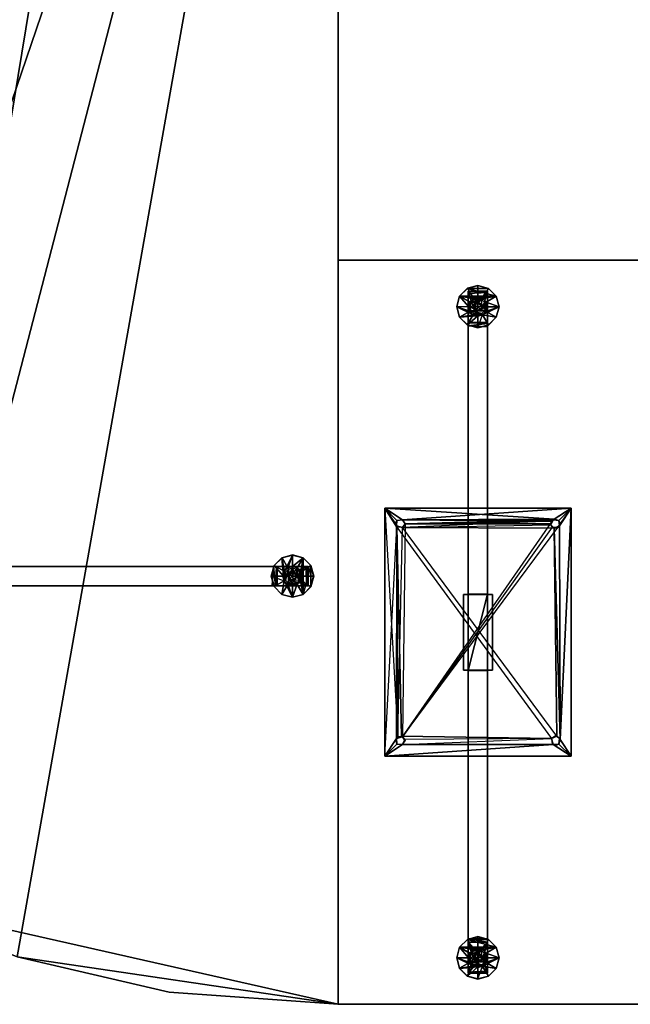
# Model space of a CAD drawing. Units: inches. Extents: x -32 to 175, y -220 to 20.
# Drawn here: x 9 to 28, y -195 to -163 of the extents above; entities that cross this region are included whole.
import ezdxf

# ---------------------------------------------------------------- set-up
doc = ezdxf.new("R2010")
doc.units = ezdxf.units.IN
doc.header["$MEASUREMENT"] = 0
for name, color, linetype in [('A-FURN', 7, 'Continuous'), ('A-FURN-P-TBLS-T', 2, 'Continuous'), ('AFUTL-3-BSPT', 4, 'Continuous'), ('AFUTL-3-EDLM', 15, 'Continuous'), ('AFUTL-3-GDPL', 17, 'Continuous'), ('AFUTL-3-SUPT', 4, 'Continuous'), ('AFUTL-3-TPLM', 15, 'Continuous'), ('AFUTL-P', 2, 'Continuous')]:
    doc.layers.add(name, color=color, linetype=linetype)
doc.styles.get("Standard").update_dxf_attribs({"font": 'arial.ttf'})

# ---------------------------------------------------------------- blocks, each defined once
blk = doc.blocks.new('3_TTFXTB28-GL')
at = {"layer": 'A-FURN-P-TBLS-T', "flags": 1}
for tag, height in [('CAPTG', 2.5), ('CAPPN', 0.001), ('CAPMG', 0.001), ('CAPMC', 0.001), ('CAPQT', 0.001), ('CAPDH', 0.001), ('CAPGC', 0.001)]:
    blk.add_attdef(tag, (0, 0), '', height=height, dxfattribs=at)
at = {"layer": 'AFUTL-3-BSPT'}
mesh = blk.add_polyface(dxfattribs=at)
corners = [(0.158, -13.5, 1.973), (0.072, -13.624, 1.973), (0.072, -13.376, 1.973), (-0.124, -13.572, 1.973), (-0.108, -13.392, 1.973), (0.006, -13.351, 0.874), (-0.312, 1.229, 6.645), (-0.469, 1.219, 27.688), (0.469, 1.219, 27.688), (0.313, 1.229, 6.645), (-0.312, 1.229, 4.77), (-0.469, 1.219, 4.77), (0.469, 1.219, 4.77), (0.313, 1.229, 4.77), (0.469, -1.219, 27.688), (0.469, -1.219, 4.77), (0.313, -1.229, 4.77), (0.313, -1.229, 6.645), (-0.469, -1.219, 27.688), (-0.312, -1.229, 6.645), (-0.312, -1.229, 4.77), (-0.469, -1.219, 4.77), (0.313, 12.991, 0.98), (0.313, 13, 0.848), (0.313, 14, 0.848), (0.313, 12.887, 1.135), (0.313, 14, 2.019), (0.313, 13.962, 2.1), (0.313, -12.981, 1.027), (0.313, -14, 0.848), (0.313, -13, 0.89), (0.313, -12.887, 1.135), (0.313, -13.986, 2.063), (0.313, -13.928, 2.132), (-0.312, -13.962, 2.1), (-0.312, -14, 2.019), (-0.312, -14, 0.848), (0.003, -13.649, 0.87), (-0.157, -13.5, 0.87), (0.148, -13.496, 0.873), (-0.312, -13, 0.89), (-0.312, -12.954, 1.068), (-0.312, -12.847, 1.163), (-0.312, 12.887, 1.135), (-0.312, 12.994, 0.936), (0.003, 13.351, 0.87), (-0.157, 13.5, 0.87), (-0.312, 14, 0.848), (0.006, 13.649, 0.874), (0.148, 13.504, 0.873), (-0.312, 13.986, 2.063), (-0.312, 13.928, 2.132), (0, 13.643, 1.973), (-0.143, 13.5, 1.973), (-0.039, 13.353, 1.973), (0.108, 13.392, 1.973), (0.147, 13.539, 1.973)]
mesh.append_faces([[corners[k] for k in face] for face in [(2, 4, 5, 5), (6, 7, 11, 11), (21, 19, 18, 18), (21, 18, 19, 19), (7, 6, 11, 11), (33, 34, 32, 32), (35, 32, 34, 34), (35, 36, 29, 32), (37, 29, 36, 36), (38, 37, 36, 36), (39, 29, 37, 37), (30, 40, 28, 28), (40, 41, 28, 28), (42, 31, 41, 41), (31, 28, 41, 41), (42, 20, 16, 31), (20, 10, 13, 16), (25, 13, 10, 43), (22, 25, 44, 44), (25, 43, 44, 44), (44, 23, 22, 22), (45, 23, 44, 44), (46, 45, 44, 44), (47, 46, 44, 44), (47, 48, 46, 46), (48, 47, 24, 24), (24, 49, 48, 48), (23, 49, 24, 24), (45, 49, 23, 23), (26, 24, 47, 50), (26, 50, 27, 27), (51, 27, 50, 50), (51, 6, 9, 27), (33, 17, 19, 34), (48, 52, 53, 46), (54, 45, 53, 53), (45, 46, 53, 53), (54, 55, 45, 45), (45, 55, 49, 49), (56, 49, 55, 55), (52, 48, 56, 56), (48, 49, 56, 56), (5, 4, 38, 38), (3, 38, 4, 4), (1, 37, 3, 3), (37, 38, 3, 3), (37, 1, 39, 39), (0, 39, 1, 1), (5, 39, 2, 2), (2, 39, 0, 0)]])
mesh.append_faces([[corners[k] for k in face] for face in [(2, 3, 4, 4), (14, 18, 19, 17), (19, 14, 17, 17), (20, 21, 19, 19), (9, 7, 6, 6), (13, 17, 16, 16), (28, 29, 30, 30), (20, 6, 10, 10), (43, 47, 44, 44), (52, 54, 53, 53)]], dxfattribs={"vtx0": -1})
mesh.append_faces([[corners[k] for k in face] for face in [(3, 2, 1, 1), (18, 14, 19, 19), (14, 8, 15, 15), (8, 7, 9, 9), (7, 18, 11, 11), (26, 25, 24, 24), (27, 25, 26, 26), (31, 29, 28, 28), (16, 33, 31, 31), (10, 51, 43, 43), (35, 42, 36, 36), (34, 42, 35, 35), (54, 52, 55, 55)]], dxfattribs={"vtx0": -1, "vtx1": -1})
mesh.append_faces([[corners[k] for k in face] for face in [(8, 14, 15, 12), (18, 7, 11, 21)]], dxfattribs={"vtx0": -1, "vtx2": -1})
mesh.append_faces([[corners[k] for k in face] for face in [(0, 1, 2, 2), (6, 7, 8, 9), (6, 11, 10, 10), (8, 12, 9, 9), (16, 15, 17, 17), (9, 13, 27, 27), (9, 17, 13, 13), (17, 33, 16, 16), (6, 19, 9, 9), (19, 6, 20, 20), (6, 51, 10, 10), (19, 20, 34, 34), (56, 55, 52, 52)]], dxfattribs={"vtx1": -1})
mesh.append_faces([[corners[k] for k in face] for face in [(8, 12, 15, 15), (18, 21, 11, 11), (25, 22, 24, 24), (13, 25, 27, 27), (32, 29, 31, 31), (33, 32, 31, 31), (50, 47, 43, 43), (51, 50, 43, 43), (42, 41, 36, 36), (20, 42, 34, 34)]], dxfattribs={"vtx1": -1, "vtx3": -1})
mesh.append_faces([[corners[k] for k in face] for face in [(9, 13, 12, 12), (15, 14, 17, 17), (20, 19, 21, 21), (11, 6, 10, 10), (22, 23, 24, 24), (19, 17, 9, 9), (41, 40, 36, 36)]], dxfattribs={"vtx3": -1})
at = {"layer": 'AFUTL-3-GDPL'}
mesh = blk.add_polyface(dxfattribs=at)
corners = [(0, -13.193, 0.748), (0, -13.195, 0.848), (0.153, -13.236, 0.848), (0.154, -13.234, 0.748), (0.264, -13.347, 0.848), (0.266, -13.346, 0.748), (0.305, -13.5, 0.848), (0.308, -13.5, 0.748), (0.153, -13.764, 0.848), (0.264, -13.653, 0.848), (0, -13.805, 0.848), (0.003, -13.649, 0.87), (-0.152, -13.764, 0.848), (0.266, -13.654, 0.748), (0.154, -13.766, 0.748), (0, -13.808, 0.748), (-0.002, -14.184, 0.648), (-0.154, -13.766, 0.748), (-0.343, -14.09, 0.648), (-0.266, -13.654, 0.748), (-0.592, -13.839, 0.648), (-0.307, -13.5, 0.748), (-0.682, -13.498, 0.648), (-0.266, -13.346, 0.748), (-0.59, -13.157, 0.648), (-0.154, -13.234, 0.748), (-0.339, -12.908, 0.648), (0.002, -12.816, 0.648), (0.343, -12.91, 0.648), (0.592, -13.161, 0.648), (0.682, -13.502, 0.648), (0.59, -13.843, 0.648), (0.339, -14.092, 0.648), (-0.001, -14.181, 0.247), (0.34, -14.089, 0.249), (0.589, -13.84, 0.249), (0.68, -13.5, 0.249), (0.589, -13.16, 0.249), (0.34, -12.911, 0.249), (0.001, -12.819, 0.247), (-0.34, -12.911, 0.249), (-0.589, -13.16, 0.249), (-0.68, -13.5, 0.249), (-0.589, -13.84, 0.249), (-0.34, -14.089, 0.249), (-0.002, -13.796, 0.249), (0.148, -13.765, 0.245), (-0.155, -13.761, 0.245), (0.261, -13.655, 0.245), (-0.265, -13.648, 0.245), (0.304, -13.504, 0.245), (-0.304, -13.496, 0.245), (0.265, -13.352, 0.245), (-0.261, -13.345, 0.245), (0.155, -13.239, 0.245), (-0.148, -13.235, 0.245), (0.002, -13.204, 0.249), (0, -13.76, 0.308), (0.13, -13.725, 0.308), (0.225, -13.63, 0.308), (0.26, -13.5, 0.308), (0.225, -13.37, 0.308), (0.13, -13.275, 0.308), (0, -13.24, 0.308), (-0.13, -13.275, 0.308), (-0.225, -13.37, 0.308), (-0.26, -13.5, 0.308), (-0.225, -13.63, 0.308), (-0.13, -13.725, 0.308), (0, -13.24, 0.468), (-0.13, -13.275, 0.468), (-0.225, -13.37, 0.468), (-0.26, -13.5, 0.468), (-0.225, -13.63, 0.468), (-0.13, -13.725, 0.468), (0, -13.76, 0.468), (0.13, -13.725, 0.468), (0.225, -13.63, 0.468), (0.26, -13.5, 0.468), (0.225, -13.37, 0.468), (0.13, -13.275, 0.468), (-0.003, -13.624, 0.477), (0.124, -13.537, 0.478), (-0.126, -13.53, 0.478), (-0.089, -13.406, 0.478), (0.052, -13.391, 0.477), (0, -13.5, 0.654), (-0.305, -13.5, 0.848), (-0.264, -13.653, 0.848), (-0.157, -13.5, 0.87), (-0.264, -13.347, 0.848), (-0.152, -13.236, 0.848)]
mesh.append_faces([[corners[k] for k in face] for face in [(0, 1, 2, 3), (3, 2, 4, 5), (6, 7, 5, 4), (8, 9, 10, 10), (11, 10, 9, 9), (10, 11, 12, 12), (7, 6, 9, 13), (8, 14, 13, 9), (10, 15, 14, 8), (16, 15, 17, 18), (18, 17, 19, 20), (21, 22, 20, 19), (22, 21, 23, 24), (25, 26, 24, 23), (0, 27, 26, 25), (27, 0, 3, 28), (28, 3, 5, 29), (7, 30, 29, 5), (30, 7, 13, 31), (14, 32, 31, 13), (15, 16, 32, 14), (16, 33, 34, 32), (32, 34, 35, 31), (36, 30, 31, 35), (30, 36, 37, 29), (38, 28, 29, 37), (39, 27, 28, 38), (27, 39, 40, 26), (26, 40, 41, 24), (42, 22, 24, 41), (22, 42, 43, 20), (44, 18, 20, 43), (33, 16, 18, 44), (34, 33, 44, 44), (46, 35, 45, 45), (47, 45, 43, 43), (54, 36, 52, 52), (55, 53, 42, 42), (37, 54, 56, 56), (37, 36, 54, 54), (57, 58, 46, 45), (46, 58, 59, 48), (60, 50, 48, 59), (50, 60, 61, 52), (62, 54, 52, 61), (54, 62, 63, 56), (63, 64, 55, 56), (55, 64, 65, 53), (66, 51, 53, 65), (51, 66, 67, 49), (68, 47, 49, 67), (47, 68, 57, 45), (63, 69, 70, 64), (64, 70, 71, 65), (72, 66, 65, 71), (66, 72, 73, 67), (74, 68, 67, 73), (75, 57, 68, 74), (57, 75, 76, 58), (58, 76, 77, 59), (78, 60, 59, 77), (60, 78, 79, 61), (80, 62, 61, 79), (69, 63, 62, 80), (81, 77, 74, 74), (82, 77, 81, 81), (83, 74, 73, 73), (72, 83, 73, 73), (78, 77, 82, 82), (85, 78, 82, 82), (71, 85, 84, 84), (79, 85, 71, 71), (79, 78, 85, 85), (82, 86, 85, 85), (81, 86, 82, 82), (85, 86, 84, 84), (84, 86, 83, 83), (83, 86, 81, 81), (15, 10, 12, 17), (87, 88, 89, 90), (17, 12, 88, 19), (87, 21, 19, 88), (21, 87, 90, 23), (91, 25, 23, 90), (1, 0, 25, 91)]])
mesh.append_faces([[corners[k] for k in face] for face in [(43, 34, 44, 44), (48, 35, 46, 46), (41, 55, 42, 42), (70, 79, 71, 71)]], dxfattribs={"vtx0": -1})
mesh.append_faces([[corners[k] for k in face] for face in [(50, 35, 48, 48), (42, 49, 43, 43), (40, 55, 41, 41)]], dxfattribs={"vtx0": -1, "vtx1": -1})
mesh.append_faces([[corners[k] for k in face] for face in [(45, 35, 43, 43), (52, 36, 50, 50), (53, 51, 42, 42), (39, 38, 56, 56), (39, 55, 40, 40), (77, 76, 74, 74), (71, 84, 72, 72), (69, 80, 70, 70)]], dxfattribs={"vtx1": -1})
mesh.append_faces([[corners[k] for k in face] for face in [(35, 34, 43, 43), (36, 35, 50, 50), (51, 49, 42, 42), (80, 79, 70, 70)]], dxfattribs={"vtx1": -1, "vtx3": -1})
mesh.append_faces([[corners[k] for k in face] for face in [(49, 47, 43, 43), (38, 37, 56, 56), (76, 75, 74, 74), (84, 83, 72, 72)]], dxfattribs={"vtx3": -1})
blk = doc.blocks.new('3_TTFXTB22-GL')
at = {"layer": 'AFUTL-P'}
blk.add_point((0, 0), dxfattribs=at)
at = {"layer": 'A-FURN-P-TBLS-T', "flags": 1}
for tag, height in [('CAPTG', 2.5), ('CAPPN', 0.001), ('CAPMG', 0.001), ('CAPMC', 0.001), ('CAPQT', 0.001), ('CAPDH', 0.001), ('CAPGC', 0.001)]:
    blk.add_attdef(tag, (0, 0), '', height=height, dxfattribs=at)
at = {"layer": 'AFUTL-3-BSPT'}
mesh = blk.add_polyface(dxfattribs=at)
corners = [(0.158, -10.5, 1.973), (0.072, -10.624, 1.973), (0.072, -10.376, 1.973), (-0.124, -10.572, 1.973), (-0.108, -10.392, 1.973), (0.006, -10.351, 0.874), (-0.312, 1.229, 6.645), (-0.469, 1.219, 27.688), (0.469, 1.219, 27.688), (0.313, 1.229, 6.645), (-0.312, 1.229, 4.77), (-0.469, 1.219, 4.77), (0.469, 1.219, 4.77), (0.313, 1.229, 4.77), (0.469, -1.219, 27.688), (0.469, -1.219, 4.77), (0.313, -1.229, 4.77), (0.313, -1.229, 6.645), (-0.469, -1.219, 27.688), (-0.312, -1.229, 6.645), (-0.312, -1.229, 4.77), (-0.469, -1.219, 4.77), (0.313, 9.991, 0.98), (0.313, 10, 0.848), (0.313, 11, 0.848), (0.313, 9.887, 1.135), (0.313, 11, 2.019), (0.313, 10.962, 2.1), (0.313, -9.981, 1.027), (0.313, -11, 0.848), (0.313, -10, 0.89), (0.313, -9.887, 1.135), (0.313, -10.986, 2.063), (0.313, -10.928, 2.132), (-0.312, -10.962, 2.1), (-0.312, -11, 2.019), (-0.312, -11, 0.848), (0.003, -10.649, 0.87), (-0.157, -10.5, 0.87), (0.148, -10.496, 0.873), (-0.312, -10, 0.89), (-0.312, -9.954, 1.068), (-0.312, -9.847, 1.163), (-0.312, 9.887, 1.135), (-0.312, 9.994, 0.936), (0.003, 10.351, 0.87), (-0.157, 10.5, 0.87), (-0.312, 11, 0.848), (0.006, 10.649, 0.874), (0.148, 10.504, 0.873), (-0.312, 10.986, 2.063), (-0.312, 10.928, 2.132), (0, 10.643, 1.973), (-0.143, 10.5, 1.973), (-0.039, 10.353, 1.973), (0.108, 10.392, 1.973), (0.147, 10.539, 1.973)]
mesh.append_faces([[corners[k] for k in face] for face in [(2, 4, 5, 5), (6, 7, 11, 11), (21, 19, 18, 18), (21, 18, 19, 19), (7, 6, 11, 11), (33, 34, 32, 32), (35, 32, 34, 34), (35, 36, 29, 32), (37, 29, 36, 36), (38, 37, 36, 36), (39, 29, 37, 37), (30, 40, 28, 28), (40, 41, 28, 28), (42, 31, 41, 41), (31, 28, 41, 41), (42, 20, 16, 31), (20, 10, 13, 16), (25, 13, 10, 43), (22, 25, 44, 44), (25, 43, 44, 44), (44, 23, 22, 22), (45, 23, 44, 44), (46, 45, 44, 44), (47, 46, 44, 44), (47, 48, 46, 46), (48, 47, 24, 24), (24, 49, 48, 48), (23, 49, 24, 24), (45, 49, 23, 23), (26, 24, 47, 50), (26, 50, 27, 27), (51, 27, 50, 50), (51, 6, 9, 27), (33, 17, 19, 34), (48, 52, 53, 46), (54, 45, 53, 53), (45, 46, 53, 53), (54, 55, 45, 45), (45, 55, 49, 49), (56, 49, 55, 55), (52, 48, 56, 56), (48, 49, 56, 56), (5, 4, 38, 38), (3, 38, 4, 4), (1, 37, 3, 3), (37, 38, 3, 3), (37, 1, 39, 39), (0, 39, 1, 1), (5, 39, 2, 2), (2, 39, 0, 0)]])
mesh.append_faces([[corners[k] for k in face] for face in [(2, 3, 4, 4), (14, 18, 19, 17), (19, 14, 17, 17), (20, 21, 19, 19), (9, 7, 6, 6), (13, 17, 16, 16), (28, 29, 30, 30), (20, 6, 10, 10), (43, 47, 44, 44), (52, 54, 53, 53)]], dxfattribs={"vtx0": -1})
mesh.append_faces([[corners[k] for k in face] for face in [(3, 2, 1, 1), (18, 14, 19, 19), (14, 8, 15, 15), (8, 7, 9, 9), (7, 18, 11, 11), (26, 25, 24, 24), (27, 25, 26, 26), (31, 29, 28, 28), (16, 33, 31, 31), (10, 51, 43, 43), (35, 42, 36, 36), (34, 42, 35, 35), (54, 52, 55, 55)]], dxfattribs={"vtx0": -1, "vtx1": -1})
mesh.append_faces([[corners[k] for k in face] for face in [(8, 14, 15, 12), (18, 7, 11, 21)]], dxfattribs={"vtx0": -1, "vtx2": -1})
mesh.append_faces([[corners[k] for k in face] for face in [(0, 1, 2, 2), (6, 7, 8, 9), (6, 11, 10, 10), (8, 12, 9, 9), (16, 15, 17, 17), (9, 13, 27, 27), (9, 17, 13, 13), (17, 33, 16, 16), (6, 19, 9, 9), (19, 6, 20, 20), (6, 51, 10, 10), (19, 20, 34, 34), (56, 55, 52, 52)]], dxfattribs={"vtx1": -1})
mesh.append_faces([[corners[k] for k in face] for face in [(8, 12, 15, 15), (18, 21, 11, 11), (25, 22, 24, 24), (13, 25, 27, 27), (32, 29, 31, 31), (33, 32, 31, 31), (50, 47, 43, 43), (51, 50, 43, 43), (42, 41, 36, 36), (20, 42, 34, 34)]], dxfattribs={"vtx1": -1, "vtx3": -1})
mesh.append_faces([[corners[k] for k in face] for face in [(9, 13, 12, 12), (15, 14, 17, 17), (20, 19, 21, 21), (11, 6, 10, 10), (22, 23, 24, 24), (19, 17, 9, 9), (41, 40, 36, 36)]], dxfattribs={"vtx3": -1})
at = {"layer": 'AFUTL-3-GDPL'}
mesh = blk.add_polyface(dxfattribs=at)
corners = [(0, 10.808, 0.748), (0, 10.805, 0.848), (0.153, 10.764, 0.848), (0.154, 10.766, 0.748), (0.264, 10.653, 0.848), (0.266, 10.654, 0.748), (0.305, 10.5, 0.848), (0.308, 10.5, 0.748), (0.153, 10.236, 0.848), (0.264, 10.347, 0.848), (0, 10.195, 0.848), (0.003, 10.351, 0.87), (-0.152, 10.236, 0.848), (0.266, 10.346, 0.748), (0.154, 10.234, 0.748), (0, 10.193, 0.748), (-0.002, 9.816, 0.648), (-0.154, 10.234, 0.748), (-0.343, 9.91, 0.648), (-0.266, 10.346, 0.748), (-0.592, 10.161, 0.648), (-0.307, 10.5, 0.748), (-0.682, 10.502, 0.648), (-0.266, 10.654, 0.748), (-0.59, 10.843, 0.648), (-0.154, 10.766, 0.748), (-0.339, 11.092, 0.648), (0.002, 11.184, 0.648), (0.343, 11.09, 0.648), (0.592, 10.839, 0.648), (0.682, 10.498, 0.648), (0.59, 10.157, 0.648), (0.339, 9.908, 0.648), (-0.001, 9.819, 0.247), (0.34, 9.911, 0.249), (0.589, 10.16, 0.249), (0.68, 10.5, 0.249), (0.589, 10.84, 0.249), (0.34, 11.089, 0.249), (0.001, 11.181, 0.247), (-0.34, 11.089, 0.249), (-0.589, 10.84, 0.249), (-0.68, 10.5, 0.249), (-0.589, 10.16, 0.249), (-0.34, 9.911, 0.249), (-0.002, 10.204, 0.249), (0.148, 10.235, 0.245), (-0.155, 10.239, 0.245), (0.261, 10.345, 0.245), (-0.265, 10.352, 0.245), (0.304, 10.496, 0.245), (-0.304, 10.504, 0.245), (0.265, 10.648, 0.245), (-0.261, 10.655, 0.245), (0.155, 10.761, 0.245), (-0.148, 10.765, 0.245), (0.002, 10.796, 0.249), (0, 10.24, 0.308), (0.13, 10.275, 0.308), (0.225, 10.37, 0.308), (0.26, 10.5, 0.308), (0.225, 10.63, 0.308), (0.13, 10.725, 0.308), (0, 10.76, 0.308), (-0.13, 10.725, 0.308), (-0.225, 10.63, 0.308), (-0.26, 10.5, 0.308), (-0.225, 10.37, 0.308), (-0.13, 10.275, 0.308), (0, 10.76, 0.468), (-0.13, 10.725, 0.468), (-0.225, 10.63, 0.468), (-0.26, 10.5, 0.468), (-0.225, 10.37, 0.468), (-0.13, 10.275, 0.468), (0, 10.24, 0.468), (0.13, 10.275, 0.468), (0.225, 10.37, 0.468), (0.26, 10.5, 0.468), (0.225, 10.63, 0.468), (0.13, 10.725, 0.468), (-0.003, 10.376, 0.477), (0.124, 10.463, 0.478), (-0.126, 10.47, 0.478), (-0.089, 10.594, 0.478), (0.052, 10.609, 0.477), (0, 10.5, 0.654), (-0.305, 10.5, 0.848), (-0.264, 10.347, 0.848), (-0.157, 10.5, 0.87), (-0.264, 10.653, 0.848), (-0.152, 10.764, 0.848)]
mesh.append_faces([[corners[k] for k in face] for face in [(0, 1, 2, 3), (3, 2, 4, 5), (6, 7, 5, 4), (8, 9, 10, 10), (11, 10, 9, 9), (10, 11, 12, 12), (7, 6, 9, 13), (8, 14, 13, 9), (10, 15, 14, 8), (16, 15, 17, 18), (18, 17, 19, 20), (21, 22, 20, 19), (22, 21, 23, 24), (25, 26, 24, 23), (0, 27, 26, 25), (27, 0, 3, 28), (28, 3, 5, 29), (7, 30, 29, 5), (30, 7, 13, 31), (14, 32, 31, 13), (15, 16, 32, 14), (16, 33, 34, 32), (32, 34, 35, 31), (36, 30, 31, 35), (30, 36, 37, 29), (38, 28, 29, 37), (39, 27, 28, 38), (27, 39, 40, 26), (26, 40, 41, 24), (42, 22, 24, 41), (22, 42, 43, 20), (44, 18, 20, 43), (33, 16, 18, 44), (34, 33, 44, 44), (46, 35, 45, 45), (47, 45, 43, 43), (54, 36, 52, 52), (55, 53, 42, 42), (37, 54, 56, 56), (37, 36, 54, 54), (57, 58, 46, 45), (46, 58, 59, 48), (60, 50, 48, 59), (50, 60, 61, 52), (62, 54, 52, 61), (54, 62, 63, 56), (63, 64, 55, 56), (55, 64, 65, 53), (66, 51, 53, 65), (51, 66, 67, 49), (68, 47, 49, 67), (47, 68, 57, 45), (63, 69, 70, 64), (64, 70, 71, 65), (72, 66, 65, 71), (66, 72, 73, 67), (74, 68, 67, 73), (75, 57, 68, 74), (57, 75, 76, 58), (58, 76, 77, 59), (78, 60, 59, 77), (60, 78, 79, 61), (80, 62, 61, 79), (69, 63, 62, 80), (81, 77, 74, 74), (82, 77, 81, 81), (83, 74, 73, 73), (72, 83, 73, 73), (78, 77, 82, 82), (85, 78, 82, 82), (71, 85, 84, 84), (79, 85, 71, 71), (79, 78, 85, 85), (82, 86, 85, 85), (81, 86, 82, 82), (85, 86, 84, 84), (84, 86, 83, 83), (83, 86, 81, 81), (15, 10, 12, 17), (87, 88, 89, 90), (17, 12, 88, 19), (87, 21, 19, 88), (21, 87, 90, 23), (91, 25, 23, 90), (1, 0, 25, 91)]])
mesh.append_faces([[corners[k] for k in face] for face in [(43, 34, 44, 44), (48, 35, 46, 46), (41, 55, 42, 42), (70, 79, 71, 71)]], dxfattribs={"vtx0": -1})
mesh.append_faces([[corners[k] for k in face] for face in [(50, 35, 48, 48), (42, 49, 43, 43), (40, 55, 41, 41)]], dxfattribs={"vtx0": -1, "vtx1": -1})
mesh.append_faces([[corners[k] for k in face] for face in [(45, 35, 43, 43), (52, 36, 50, 50), (53, 51, 42, 42), (39, 38, 56, 56), (39, 55, 40, 40), (77, 76, 74, 74), (71, 84, 72, 72), (69, 80, 70, 70)]], dxfattribs={"vtx1": -1})
mesh.append_faces([[corners[k] for k in face] for face in [(35, 34, 43, 43), (36, 35, 50, 50), (51, 49, 42, 42), (80, 79, 70, 70)]], dxfattribs={"vtx1": -1, "vtx3": -1})
mesh.append_faces([[corners[k] for k in face] for face in [(49, 47, 43, 43), (38, 37, 56, 56), (76, 75, 74, 74), (84, 83, 72, 72)]], dxfattribs={"vtx3": -1})
mesh = blk.add_polyface(dxfattribs=at)
corners = [(0, -10.193, 0.748), (0, -10.195, 0.848), (0.153, -10.236, 0.848), (0.154, -10.234, 0.748), (0.264, -10.347, 0.848), (0.266, -10.346, 0.748), (0.305, -10.5, 0.848), (0.308, -10.5, 0.748), (0.153, -10.764, 0.848), (0.264, -10.653, 0.848), (0, -10.805, 0.848), (0.003, -10.649, 0.87), (-0.152, -10.764, 0.848), (0.266, -10.654, 0.748), (0.154, -10.766, 0.748), (0, -10.808, 0.748), (-0.002, -11.184, 0.648), (-0.154, -10.766, 0.748), (-0.343, -11.09, 0.648), (-0.266, -10.654, 0.748), (-0.592, -10.839, 0.648), (-0.307, -10.5, 0.748), (-0.682, -10.498, 0.648), (-0.266, -10.346, 0.748), (-0.59, -10.157, 0.648), (-0.154, -10.234, 0.748), (-0.339, -9.908, 0.648), (0.002, -9.816, 0.648), (0.343, -9.91, 0.648), (0.592, -10.161, 0.648), (0.682, -10.502, 0.648), (0.59, -10.843, 0.648), (0.339, -11.092, 0.648), (-0.001, -11.181, 0.247), (0.34, -11.089, 0.249), (0.589, -10.84, 0.249), (0.68, -10.5, 0.249), (0.589, -10.16, 0.249), (0.34, -9.911, 0.249), (0.001, -9.819, 0.247), (-0.34, -9.911, 0.249), (-0.589, -10.16, 0.249), (-0.68, -10.5, 0.249), (-0.589, -10.84, 0.249), (-0.34, -11.089, 0.249), (-0.002, -10.796, 0.249), (0.148, -10.765, 0.245), (-0.155, -10.761, 0.245), (0.261, -10.655, 0.245), (-0.265, -10.648, 0.245), (0.304, -10.504, 0.245), (-0.304, -10.496, 0.245), (0.265, -10.352, 0.245), (-0.261, -10.345, 0.245), (0.155, -10.239, 0.245), (-0.148, -10.235, 0.245), (0.002, -10.204, 0.249), (0, -10.76, 0.308), (0.13, -10.725, 0.308), (0.225, -10.63, 0.308), (0.26, -10.5, 0.308), (0.225, -10.37, 0.308), (0.13, -10.275, 0.308), (0, -10.24, 0.308), (-0.13, -10.275, 0.308), (-0.225, -10.37, 0.308), (-0.26, -10.5, 0.308), (-0.225, -10.63, 0.308), (-0.13, -10.725, 0.308), (0, -10.24, 0.468), (-0.13, -10.275, 0.468), (-0.225, -10.37, 0.468), (-0.26, -10.5, 0.468), (-0.225, -10.63, 0.468), (-0.13, -10.725, 0.468), (0, -10.76, 0.468), (0.13, -10.725, 0.468), (0.225, -10.63, 0.468), (0.26, -10.5, 0.468), (0.225, -10.37, 0.468), (0.13, -10.275, 0.468), (-0.003, -10.624, 0.477), (0.124, -10.537, 0.478), (-0.126, -10.53, 0.478), (-0.089, -10.406, 0.478), (0.052, -10.391, 0.477), (0, -10.5, 0.654), (-0.305, -10.5, 0.848), (-0.264, -10.653, 0.848), (-0.157, -10.5, 0.87), (-0.264, -10.347, 0.848), (-0.152, -10.236, 0.848)]
mesh.append_faces([[corners[k] for k in face] for face in [(0, 1, 2, 3), (3, 2, 4, 5), (6, 7, 5, 4), (8, 9, 10, 10), (11, 10, 9, 9), (10, 11, 12, 12), (7, 6, 9, 13), (8, 14, 13, 9), (10, 15, 14, 8), (16, 15, 17, 18), (18, 17, 19, 20), (21, 22, 20, 19), (22, 21, 23, 24), (25, 26, 24, 23), (0, 27, 26, 25), (27, 0, 3, 28), (28, 3, 5, 29), (7, 30, 29, 5), (30, 7, 13, 31), (14, 32, 31, 13), (15, 16, 32, 14), (16, 33, 34, 32), (32, 34, 35, 31), (36, 30, 31, 35), (30, 36, 37, 29), (38, 28, 29, 37), (39, 27, 28, 38), (27, 39, 40, 26), (26, 40, 41, 24), (42, 22, 24, 41), (22, 42, 43, 20), (44, 18, 20, 43), (33, 16, 18, 44), (34, 33, 44, 44), (46, 35, 45, 45), (47, 45, 43, 43), (54, 36, 52, 52), (55, 53, 42, 42), (37, 54, 56, 56), (37, 36, 54, 54), (57, 58, 46, 45), (46, 58, 59, 48), (60, 50, 48, 59), (50, 60, 61, 52), (62, 54, 52, 61), (54, 62, 63, 56), (63, 64, 55, 56), (55, 64, 65, 53), (66, 51, 53, 65), (51, 66, 67, 49), (68, 47, 49, 67), (47, 68, 57, 45), (63, 69, 70, 64), (64, 70, 71, 65), (72, 66, 65, 71), (66, 72, 73, 67), (74, 68, 67, 73), (75, 57, 68, 74), (57, 75, 76, 58), (58, 76, 77, 59), (78, 60, 59, 77), (60, 78, 79, 61), (80, 62, 61, 79), (69, 63, 62, 80), (81, 77, 74, 74), (82, 77, 81, 81), (83, 74, 73, 73), (72, 83, 73, 73), (78, 77, 82, 82), (85, 78, 82, 82), (71, 85, 84, 84), (79, 85, 71, 71), (79, 78, 85, 85), (82, 86, 85, 85), (81, 86, 82, 82), (85, 86, 84, 84), (84, 86, 83, 83), (83, 86, 81, 81), (15, 10, 12, 17), (87, 88, 89, 90), (17, 12, 88, 19), (87, 21, 19, 88), (21, 87, 90, 23), (91, 25, 23, 90), (1, 0, 25, 91)]])
mesh.append_faces([[corners[k] for k in face] for face in [(43, 34, 44, 44), (48, 35, 46, 46), (41, 55, 42, 42), (70, 79, 71, 71)]], dxfattribs={"vtx0": -1})
mesh.append_faces([[corners[k] for k in face] for face in [(50, 35, 48, 48), (42, 49, 43, 43), (40, 55, 41, 41)]], dxfattribs={"vtx0": -1, "vtx1": -1})
mesh.append_faces([[corners[k] for k in face] for face in [(45, 35, 43, 43), (52, 36, 50, 50), (53, 51, 42, 42), (39, 38, 56, 56), (39, 55, 40, 40), (77, 76, 74, 74), (71, 84, 72, 72), (69, 80, 70, 70)]], dxfattribs={"vtx1": -1})
mesh.append_faces([[corners[k] for k in face] for face in [(35, 34, 43, 43), (36, 35, 50, 50), (51, 49, 42, 42), (80, 79, 70, 70)]], dxfattribs={"vtx1": -1, "vtx3": -1})
mesh.append_faces([[corners[k] for k in face] for face in [(49, 47, 43, 43), (38, 37, 56, 56), (76, 75, 74, 74), (84, 83, 72, 72)]], dxfattribs={"vtx3": -1})
at = {"layer": 'AFUTL-3-SUPT'}
mesh = blk.add_polyface(dxfattribs=at)
corners = [(-2.461, -3.647, 27.688), (3, -4, 27.688), (-3, -4, 27.688), (2.428, -3.624, 27.688), (2.608, -3.608, 27.688), (-2.608, -3.608, 27.688), (-2.364, -3.579, 27.688), (2.657, -3.5, 27.688), (2.342, -3.5, 27.688), (-2.624, -3.428, 27.688), (2.608, -3.392, 27.688), (2.428, -3.376, 27.688), (-2.461, -3.353, 27.688), (-2.353, -3.461, 27.688), (-2.539, 3.353, 27.688), (2.624, 3.428, 27.688), (2.461, 3.353, 27.688), (-2.376, 3.428, 27.688), (2.353, 3.461, 27.688), (-2.647, 3.461, 27.688), (-2.428, 3.624, 27.688), (2.428, 3.624, 27.688), (-3, 4, 27.688), (-2.608, 3.608, 27.688), (3, 4, 27.688), (2.608, 3.608, 27.688), (3, -4, 27.875), (-3, -4, 27.875), (-3, 4, 27.875), (3, 4, 27.875), (2.428, -3.624, 27.875), (-2.428, -3.624, 27.875), (-2.608, -3.608, 27.875), (2.608, -3.608, 27.875), (-2.658, -3.5, 27.875), (2.342, -3.5, 27.875), (-2.342, -3.5, 27.875), (2.624, -3.428, 27.875), (2.579, 3.364, 27.875), (2.428, -3.376, 27.875), (2.428, 3.376, 27.875), (-2.572, -3.376, 27.875), (-2.392, -3.392, 27.875), (2.647, 3.461, 27.875), (2.428, 3.624, 27.875), (2.608, 3.608, 27.875), (2.342, 3.5, 27.875), (-2.5, 3.343, 27.875), (-2.376, 3.428, 27.875), (-2.5, 3.658, 27.875), (-2.392, 3.608, 27.875), (-2.608, 3.608, 27.875), (-2.624, 3.428, 27.875)]
mesh.append_faces([[corners[k] for k in face] for face in [(26, 27, 2, 1), (27, 28, 22, 2), (28, 29, 24, 22), (29, 26, 1, 24), (40, 41, 42, 42), (16, 40, 15, 15), (40, 38, 15, 15), (15, 43, 25, 25), (44, 21, 25, 45), (45, 25, 43, 43), (43, 15, 38, 38), (46, 18, 44, 44), (16, 18, 40, 40), (40, 18, 46, 46), (18, 21, 44, 44), (14, 47, 17, 17), (47, 48, 17, 17), (17, 48, 20, 20), (49, 20, 50, 50), (50, 20, 48, 48), (20, 49, 23, 23), (49, 51, 23, 23), (52, 19, 51, 51), (47, 14, 52, 52), (14, 19, 52, 52), (19, 23, 51, 51), (0, 31, 6, 6), (36, 13, 31, 31), (41, 12, 42, 42), (12, 13, 42, 42), (42, 13, 36, 36), (13, 6, 31, 31), (12, 41, 9, 9), (34, 9, 41, 41), (9, 34, 5, 5), (31, 0, 32, 32), (0, 5, 32, 32), (32, 5, 34, 34), (3, 30, 33, 4), (37, 7, 33, 33), (7, 37, 10, 10), (39, 11, 37, 37), (11, 10, 37, 37), (7, 4, 33, 33), (35, 8, 11, 39), (8, 35, 30, 3)]])
mesh.append_faces([[corners[k] for k in face] for face in [(12, 11, 13, 13), (20, 21, 17, 17)]], dxfattribs={"vtx0": -1})
mesh.append_faces([[corners[k] for k in face] for face in [(4, 1, 3, 3), (6, 3, 0, 0), (7, 1, 4, 4), (15, 10, 16, 16), (17, 16, 10, 10), (22, 19, 2, 2), (32, 27, 31, 31), (34, 27, 32, 32), (35, 31, 30, 30), (38, 37, 26, 26)]], dxfattribs={"vtx0": -1, "vtx1": -1})
mesh.append_faces([[corners[k] for k in face] for face in [(3, 1, 0, 0), (19, 9, 2, 2), (24, 21, 20, 20), (31, 27, 30, 30)]], dxfattribs={"vtx0": -1, "vtx1": -1, "vtx3": -1})
mesh.append_faces([[corners[k] for k in face] for face in [(0, 1, 2, 2), (19, 12, 9, 9), (22, 20, 23, 23), (22, 23, 19, 19), (20, 22, 24, 24), (24, 25, 21, 21), (24, 15, 25, 25), (30, 27, 26, 26)]], dxfattribs={"vtx0": -1, "vtx3": -1})
mesh.append_faces([[corners[k] for k in face] for face in [(10, 1, 7, 7), (11, 8, 6, 6), (18, 16, 17, 17), (40, 36, 35, 35)]], dxfattribs={"vtx1": -1})
mesh.append_faces([[corners[k] for k in face] for face in [(5, 0, 2, 2), (8, 3, 6, 6), (9, 5, 2, 2), (14, 11, 12, 12), (19, 14, 12, 12), (24, 10, 15, 15), (33, 30, 26, 26), (36, 31, 35, 35), (37, 33, 26, 26)]], dxfattribs={"vtx1": -1, "vtx3": -1})
mesh.append_faces([[corners[k] for k in face] for face in [(38, 39, 37, 37), (34, 41, 27, 27)]], dxfattribs={"vtx3": -1})
blk = doc.blocks.new('3_TTHRT3060HPL-NN')
at = {"layer": 'AFUTL-P'}
for p in [(0, 0), (30, 0)]:
    blk.add_point(p, dxfattribs=at)
at = {"layer": 'A-FURN-P-TBLS-T', "flags": 1}
for tag, height in [('CAPTG', 2.5), ('CAPPN', 0.001), ('CAPMG', 0.001), ('CAPMC', 0.001), ('CAPQT', 0.001), ('CAPDH', 0.001), ('CAPGC', 0.001)]:
    blk.add_attdef(tag, (0, 0), '', height=height, dxfattribs=at)
at = {"layer": 'AFUTL-3-EDLM'}
mesh = blk.add_polyface(dxfattribs=at)
corners = [(60, 0, 27.875), (59.605, 5.442, 27.875), (59.605, 5.442, 29.125), (60, 0, 29.125), (58.471, 10.34, 27.875), (58.471, 10.34, 29.125), (56.676, 14.694, 27.875), (56.676, 14.694, 29.125), (54.299, 18.503, 27.875), (54.299, 18.503, 29.125), (51.416, 21.769, 27.875), (51.416, 21.769, 29.125), (48.105, 24.49, 27.875), (48.105, 24.49, 29.125), (44.444, 26.667, 27.875), (44.444, 26.667, 29.125), (40.512, 28.299, 27.875), (40.512, 28.299, 29.125), (36.385, 29.388, 27.875), (36.385, 29.388, 29.125), (32.141, 29.932, 27.875), (32.141, 29.932, 29.125), (27.859, 29.932, 27.875), (27.859, 29.932, 29.125), (23.615, 29.388, 27.875), (23.615, 29.388, 29.125), (19.488, 28.299, 27.875), (19.488, 28.299, 29.125), (15.556, 26.667, 27.875), (15.556, 26.667, 29.125), (11.895, 24.49, 27.875), (11.895, 24.49, 29.125), (8.584, 21.769, 27.875), (8.584, 21.769, 29.125), (5.701, 18.503, 27.875), (5.701, 18.503, 29.125), (3.324, 14.694, 27.875), (3.324, 14.694, 29.125), (1.529, 10.34, 27.875), (1.529, 10.34, 29.125), (0.395, 5.442, 27.875), (0.395, 5.442, 29.125), (0, 0, 27.875), (0, 0, 29.125)]
mesh.append_faces([[corners[k] for k in face] for face in [(0, 1, 2, 3), (1, 4, 5, 2), (4, 6, 7, 5), (6, 8, 9, 7), (8, 10, 11, 9), (10, 12, 13, 11), (12, 14, 15, 13), (14, 16, 17, 15), (16, 18, 19, 17), (18, 20, 21, 19), (20, 22, 23, 21), (22, 24, 25, 23), (24, 26, 27, 25), (26, 28, 29, 27), (28, 30, 31, 29), (30, 32, 33, 31), (32, 34, 35, 33), (34, 36, 37, 35), (36, 38, 39, 37), (38, 40, 41, 39), (40, 42, 43, 41), (42, 0, 3, 43)]])
at = {"layer": 'AFUTL-3-TPLM'}
mesh = blk.add_polyface(dxfattribs=at)
corners = [(0.395, 5.442, 27.875), (1.529, 10.34, 27.875), (0, 0, 27.875), (3.324, 14.694, 27.875), (60, 0, 27.875), (5.701, 18.503, 27.875), (59.605, 5.442, 27.875), (8.584, 21.769, 27.875), (58.471, 10.34, 27.875), (11.895, 24.49, 27.875), (56.676, 14.694, 27.875), (15.556, 26.667, 27.875), (54.299, 18.503, 27.875), (19.488, 28.299, 27.875), (51.416, 21.769, 27.875), (23.615, 29.388, 27.875), (48.105, 24.49, 27.875), (27.859, 29.932, 27.875), (44.444, 26.667, 27.875), (32.141, 29.932, 27.875), (40.512, 28.299, 27.875), (36.385, 29.388, 27.875)]
mesh.append_faces([[corners[k] for k in face] for face in [(3, 2, 1, 1), (2, 3, 4, 4), (5, 4, 3, 3), (4, 5, 6, 6), (7, 6, 5, 5), (6, 7, 8, 8), (9, 8, 7, 7), (8, 9, 10, 10), (11, 10, 9, 9), (10, 11, 12, 12), (13, 12, 11, 11), (12, 13, 14, 14), (15, 14, 13, 13), (14, 15, 16, 16), (17, 16, 15, 15), (16, 17, 18, 18), (19, 18, 17, 17), (18, 19, 20, 20)]], dxfattribs={"vtx0": -1, "vtx1": -1})
mesh.append_faces([[corners[k] for k in face] for face in [(0, 1, 2, 2), (21, 20, 19, 19)]], dxfattribs={"vtx1": -1})
mesh = blk.add_polyface(dxfattribs=at)
corners = [(0.395, 5.442, 29.125), (0, 0, 29.125), (1.529, 10.34, 29.125), (60, 0, 29.125), (3.324, 14.694, 29.125), (59.605, 5.442, 29.125), (5.701, 18.503, 29.125), (58.471, 10.34, 29.125), (8.584, 21.769, 29.125), (56.676, 14.694, 29.125), (11.895, 24.49, 29.125), (54.299, 18.503, 29.125), (15.556, 26.667, 29.125), (51.416, 21.769, 29.125), (19.488, 28.299, 29.125), (48.105, 24.49, 29.125), (23.615, 29.388, 29.125), (44.444, 26.667, 29.125), (27.859, 29.932, 29.125), (40.512, 28.299, 29.125), (32.141, 29.932, 29.125), (36.385, 29.388, 29.125)]
mesh.append_faces([[corners[k] for k in face] for face in [(3, 2, 1, 1), (2, 3, 4, 4), (5, 4, 3, 3), (4, 5, 6, 6), (7, 6, 5, 5), (6, 7, 8, 8), (9, 8, 7, 7), (8, 9, 10, 10), (11, 10, 9, 9), (10, 11, 12, 12), (13, 12, 11, 11), (12, 13, 14, 14), (15, 14, 13, 13), (14, 15, 16, 16), (17, 16, 15, 15), (16, 17, 18, 18), (19, 18, 17, 17), (18, 19, 20, 20)]], dxfattribs={"vtx0": -1, "vtx1": -1})
mesh.append_faces([[corners[k] for k in face] for face in [(0, 1, 2, 2), (21, 20, 19, 19)]], dxfattribs={"vtx1": -1})
blk = doc.blocks.new('3_TTRT2448HPL-NN')
at = {"layer": 'AFUTL-P'}
for p in [(0, 0), (4.5, -12), (0, -24)]:
    blk.add_point(p, dxfattribs=at)
at = {"layer": 'A-FURN-P-TBLS-T', "flags": 1}
for tag, height in [('CAPTG', 2.5), ('CAPPN', 0.001), ('CAPMG', 0.001), ('CAPMC', 0.001), ('CAPQT', 0.001), ('CAPDH', 0.001), ('CAPGC', 0.001)]:
    blk.add_attdef(tag, (0, 0), '', height=height, dxfattribs=at)
at = {"layer": 'AFUTL-3-EDLM'}
mesh = blk.add_polyface(dxfattribs=at)
corners = [(0, -24, 27.875), (48, -24, 27.875), (48, -24, 29.125), (0, -24, 29.125), (48, 0, 27.875), (48, 0, 29.125), (0, 0, 27.875), (0, 0, 29.125)]
mesh.append_faces([[corners[k] for k in face] for face in [(0, 1, 2, 3), (1, 4, 5, 2), (4, 6, 7, 5), (6, 0, 3, 7)]])
at = {"layer": 'AFUTL-3-TPLM'}
mesh = blk.add_polyface(dxfattribs=at)
corners = [(0, -24, 27.875), (0, 0, 27.875), (48, 0, 27.875), (48, -24, 27.875)]
mesh.append_faces([[corners[k] for k in face] for face in [(0, 1, 2, 3)]])
mesh = blk.add_polyface(dxfattribs=at)
corners = [(0, -24, 29.125), (48, -24, 29.125), (48, 0, 29.125), (0, 0, 29.125)]
mesh.append_faces([[corners[k] for k in face] for face in [(0, 1, 2, 3)]])

msp = doc.modelspace()

# ---------------------------------------------------------------- block references
at = {"layer": 'A-FURN'}
for name, p, rotation in [('3_TTHRT3060HPL-NN', (19.08, -194.879), 90), ('3_TTFXTB22-GL', (23.58, -182.879), 180), ('3_TTFXTB28-GL', (4.108, -181.068), 90)]:
    msp.add_blockref(name, p, dxfattribs=dict(at, rotation=rotation))
msp.add_blockref('3_TTRT2448HPL-NN', (19.08, -170.879), dxfattribs=at)

doc.saveas('drawing.dxf')
